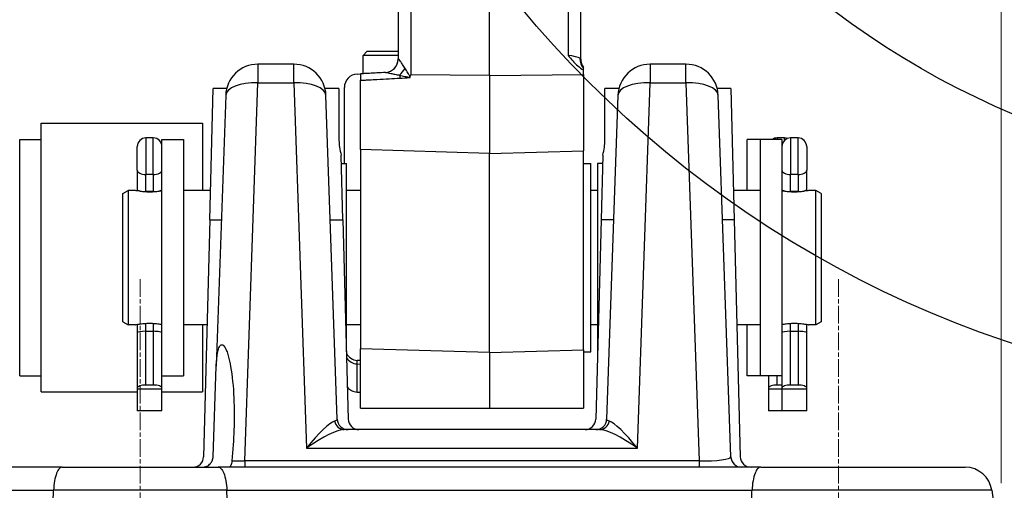
# Model space of a CAD drawing. Units: millimetres. Extents: x 218 to 2926, y 27 to 3814.
# Drawn here: x 950 to 1133, y 1348 to 1435 of the extents above; entities that cross this region are included whole.
import ezdxf

# ---------------------------------------------------------------- set-up
doc = ezdxf.new("R2010")
doc.units = ezdxf.units.MM
doc.header["$LTSCALE"] = 14
doc.linetypes.add('CHAIN', pattern=[0.3543, 0.2362, -0.0295, 0.0591, -0.0295])
doc.linetypes.add('LONG_DASH_DOTTED', pattern=[0.3001, 0.2362, -0.0295, 0.0049, -0.0295])
for name, color, linetype, lineweight in [('Centerline(Hillmar_metric)', 7, 'LONG_DASH_DOTTED', 18), ('Dimensions(Hillmar_metric)', 7, 'Continuous', 13), ('Sketch Geometry(Hillmar_metric)', 7, 'Continuous', 25), ('Visible Edges(Hillmar_metric)', 7, 'Continuous', 25)]:
    doc.layers.add(name, color=color, linetype=linetype, lineweight=lineweight)
doc.layers.add('Visible Tangent Edges(Hillmar_Metric)', color=7, linetype='Continuous', lineweight=25, true_color=0xc0c0c0)
doc.styles.add('Hillmar_metric_Dimensions', font='arial.ttf')
doc.dimstyles.new('DEFAULT-ISO-Method 1b-Hillmar_metric', dxfattribs={"dimscale": 14, "dimtxt": 2, "dimasz": 2.5, "dimexe": 1, "dimexo": 1, "dimgap": 0.25, "dimtad": 1, "dimtih": 1, "dimtoh": 1, "dimrnd": 1e-08, "dimdsep": 46, "dimtxsty": 'Hillmar_metric_Dimensions', "dimcen": 0.09, "dimdle": 8, "dimclrd": 7, "dimclre": 7, "dimclrt": 7, "dimazin": 2, "dimtfac": 0.75, "dimtmove": 0, "dimatfit": 3, "dimfxl": 1, "dimtolj": 1, "dimlwd": 9, "dimlwe": 9, "dimarcsym": 0})

# ---------------------------------------------------------------- blocks, each defined once
blk = doc.blocks.new('*D24')
at = {"layer": 'Defpoints', "color": 0, "linetype": 'Continuous', "transparency": 16777216}
for p in [(1132.36, 2073.25), (392.36, 1913.44), (1132.36, 1335.14)]:
    blk.add_point(p, dxfattribs=at)
at = {"layer": 'Dimensions(Hillmar_metric)', "color": 7, "linetype": 'Continuous', "lineweight": 9, "transparency": 16777216}
for p, q in [((392.36, 1927.44), (392.36, 2087.25)), ((1132.36, 1349.14), (1132.36, 2087.25)), ((427.36, 2073.25), (1097.36, 2073.25))]:
    blk.add_line(p, q, dxfattribs=at)
at = {"layer": 'Dimensions(Hillmar_metric)', "color": 7, "linetype": 'Continuous', "transparency": 16777216}
for points in [[(427.36, 2079.08), (427.36, 2067.42), (392.36, 2073.25)], [(1097.36, 2079.08), (1097.36, 2067.42), (1132.36, 2073.25)]]:
    blk.add_solid(points, dxfattribs=at)
at = {"layer": 'Dimensions(Hillmar_metric)', "color": 7, "linetype": 'Continuous', "lineweight": 13, "transparency": 16777216, "insert": (762.36, 2095.1), "char_height": 28, "attachment_point": 5, "style": 'Hillmar_metric_Dimensions'}
blk.add_mtext('\\A1;740 (MANUAL RELEASE)', dxfattribs=at)
blk = doc.blocks.new('*D26')
at = {"layer": 'Defpoints', "color": 0, "linetype": 'Continuous', "transparency": 16777216}
for p in [(680.36, 1706.69), (1132.36, 1335.14), (1132.36, 1260.74)]:
    blk.add_point(p, dxfattribs=at)
at = {"layer": 'Dimensions(Hillmar_metric)', "color": 7, "linetype": 'Continuous', "lineweight": 9, "transparency": 16777216}
for p, q in [((680.36, 1692.69), (680.36, 1246.74)), ((1132.36, 1321.14), (1132.36, 1246.74)), ((715.36, 1260.74), (1097.36, 1260.74))]:
    blk.add_line(p, q, dxfattribs=at)
at = {"layer": 'Dimensions(Hillmar_metric)', "color": 7, "linetype": 'Continuous', "transparency": 16777216}
for points in [[(715.36, 1266.58), (715.36, 1254.91), (680.36, 1260.74)], [(1097.36, 1266.58), (1097.36, 1254.91), (1132.36, 1260.74)]]:
    blk.add_solid(points, dxfattribs=at)
at = {"layer": 'Dimensions(Hillmar_metric)', "color": 7, "linetype": 'Continuous', "lineweight": 13, "transparency": 16777216, "insert": (906.36, 1278.54), "char_height": 28, "attachment_point": 5, "style": 'Hillmar_metric_Dimensions'}
blk.add_mtext('\\A1;452', dxfattribs=at)
blk = doc.blocks.new('*D30')
at = {"layer": 'Defpoints', "color": 0, "linetype": 'Continuous', "transparency": 16777216}
for p in [(1197.08, 1565.14), (1132.36, 1335.14), (1477.08, 1335.14)]:
    blk.add_point(p, dxfattribs=at)
at = {"layer": 'Dimensions(Hillmar_metric)', "color": 7, "linetype": 'Continuous', "lineweight": 9, "transparency": 16777216}
for p, q in [((1211.08, 1565.14), (1491.08, 1565.14)), ((1477.08, 1530.14), (1477.08, 1467.94)), ((1477.08, 1370.14), (1477.08, 1432.33)), ((1146.36, 1335.14), (1491.08, 1335.14))]:
    blk.add_line(p, q, dxfattribs=at)
at = {"layer": 'Dimensions(Hillmar_metric)', "color": 7, "linetype": 'Continuous', "transparency": 16777216}
for points in [[(1471.25, 1530.14), (1482.91, 1530.14), (1477.08, 1565.14)], [(1471.25, 1370.14), (1482.91, 1370.14), (1477.08, 1335.14)]]:
    blk.add_solid(points, dxfattribs=at)
at = {"layer": 'Dimensions(Hillmar_metric)', "color": 7, "linetype": 'Continuous', "lineweight": 13, "transparency": 16777216, "insert": (1477.08, 1450.14), "char_height": 28, "attachment_point": 5, "style": 'Hillmar_metric_Dimensions'}
blk.add_mtext('\\A1;230', dxfattribs=at)

msp = doc.modelspace()

# ---------------------------------------------------------------- linework, layer by layer
at = {"layer": 'Centerline(Hillmar_metric)', "linetype": 'CHAIN'}
for p, q in [((972.0788, 1387.1351), (972.0788, 1300.1351)), ((1102.0788, 1387.1351), (1102.0788, 1300.1351))]:
    msp.add_line(p, q, dxfattribs=at)
at = {"layer": 'Sketch Geometry(Hillmar_metric)'}
for radius in [200, 160]:
    msp.add_circle((1197.0788, 1565.1351), radius, dxfattribs=at)
at = {"layer": 'Visible Edges(Hillmar_metric)'}
for p, q in [((1020.0788, 1765.6198), (1020.0788, 1428.0883)), ((1037.0788, 1425.0527), (1037.0788, 1765.0527)), ((1054.0788, 1428.0776), (1054.0788, 1765.6198)), ((1014.3456, 1429.5391), (1013.5788, 1428.7723)), ((1014.3456, 1429.5391), (1020.0788, 1429.5391)), ((1020.0788, 1428.7723), (1013.5788, 1428.7723)), ((1013.5788, 1425.3752), (1013.5788, 1428.7723)), ((1000.66, 1427.1351), (993.992, 1427.1351)), ((1054.5788, 1426.3695), (1054.5788, 1426.5776)), ((1054.5788, 1425.212), (1054.5788, 1426.0641)), ((1073.6656, 1427.1351), (1066.9975, 1427.1351)), ((1012.4479, 1425.316), (1013.0788, 1425.349)), ((1013.0788, 1425.349), (1013.0788, 1424.1435)), ((1013.0788, 1411.2449), (1013.0788, 1424.1435)), ((1037.0788, 1425.0527), (1037.0788, 1410.5035)), ((1054.5788, 1425.212), (1054.5788, 1411.0441)), ((985.0351, 1398.2031), (985.6749, 1422.6351)), ((988.1825, 1422.6351), (985.6749, 1422.6351)), ((1009.0788, 1422.6351), (1006.4695, 1422.6351)), ((1009.0788, 1422.6351), (1009.0788, 1412.9585)), ((1010.0788, 1408.6351), (1010.0788, 1422.8194)), ((1058.5788, 1412.9585), (1058.5788, 1422.6351)), ((1061.188, 1422.6351), (1058.5788, 1422.6351)), ((1081.9827, 1422.6351), (1079.4751, 1422.6351)), ((1081.9827, 1422.6351), (1082.6224, 1398.2031)), ((987.9956, 1421.3445), (986.2352, 1370.9328)), ((1008.7614, 1361.0653), (1006.6564, 1421.3445)), ((1061.0012, 1421.3445), (1058.8962, 1361.0653)), ((1082.0114, 1354.0653), (1079.6619, 1421.3445)), ((953.6499, 1366.1351), (953.6499, 1416.1351)), ((953.6499, 1416.1351), (983.6499, 1416.1351)), ((983.6499, 1416.1351), (983.6499, 1403.6351)), ((949.6499, 1369.1351), (949.6499, 1413.1351)), ((949.6499, 1413.1351), (953.6499, 1413.1351)), ((974.5188, 1413.4217), (973.1388, 1413.4217)), ((976.1288, 1369.4375), (976.1288, 1413.1351)), ((976.1288, 1413.1351), (980.1288, 1413.1351)), ((980.1288, 1413.1351), (980.1288, 1369.1351)), ((1085.0288, 1403.6351), (1085.0288, 1413.1351)), ((1087.5288, 1413.1351), (1085.0288, 1413.1351)), ((1087.5288, 1369.1351), (1087.5288, 1413.1351)), ((1091.5288, 1413.1351), (1087.5288, 1413.1351)), ((1092.0188, 1413.4217), (1090.6388, 1413.4217)), ((1091.5288, 1413.1351), (1091.5288, 1369.4375)), ((1094.5188, 1413.4217), (1093.1388, 1413.4217)), ((971.5288, 1407.3935), (971.5288, 1411.8117)), ((1013.0788, 1411.2449), (1013.0788, 1374.1923)), ((1096.1288, 1411.8117), (1096.1288, 1407.3935)), ((1009.8057, 1398.2031), (1009.4913, 1410.21)), ((1037.0788, 1373.4508), (1037.0788, 1410.5035)), ((1054.5788, 1373.9915), (1054.5788, 1411.0441)), ((1058.1662, 1410.21), (1057.8518, 1398.2031)), ((1009.5326, 1408.6351), (1010.4788, 1408.6351)), ((1010.4788, 1373.6351), (1010.4788, 1408.6351)), ((1054.5788, 1408.6351), (1055.9788, 1408.6351)), ((1055.9788, 1373.6351), (1055.9788, 1408.6351)), ((1057.1788, 1408.6351), (1057.1788, 1373.6351)), ((1058.125, 1408.6351), (1057.1788, 1408.6351)), ((971.5288, 1407.3935), (971.5288, 1403.8311)), ((1096.1288, 1403.8311), (1096.1288, 1407.3935)), ((971.5288, 1403.8311), (971.5288, 1403.5549)), ((1096.1288, 1403.5549), (1096.1288, 1403.8311)), ((968.8288, 1403.0578), (969.8288, 1403.6351)), ((968.8288, 1379.2125), (968.8288, 1403.0578)), ((969.8288, 1403.6351), (969.8288, 1378.6351)), ((971.1288, 1403.6351), (969.8288, 1403.6351)), ((974.5188, 1403.4217), (973.1388, 1403.4217)), ((985.1774, 1403.6351), (980.1288, 1403.6351)), ((1013.0788, 1403.6351), (1010.4788, 1403.6351)), ((1057.1788, 1403.6351), (1055.9788, 1403.6351)), ((1087.5288, 1403.6351), (1082.4802, 1403.6351)), ((1094.5188, 1403.4217), (1093.1388, 1403.4217)), ((1097.8288, 1403.6351), (1096.5288, 1403.6351)), ((1097.8288, 1378.6351), (1097.8288, 1403.6351)), ((1098.8288, 1403.0578), (1097.8288, 1403.6351)), ((1098.8288, 1403.0578), (1098.8288, 1379.2125)), ((985.0351, 1398.2031), (983.8798, 1354.0828)), ((1009.8057, 1398.2031), (1010.7778, 1361.0828)), ((1057.8518, 1398.2031), (1056.8798, 1361.0828)), ((1082.6224, 1398.2031), (1083.7778, 1354.0828)), ((968.8288, 1379.2125), (969.8288, 1378.6351)), ((971.1288, 1378.6351), (969.8288, 1378.6351)), ((971.5288, 1378.7154), (971.5288, 1377.1239)), ((984.5227, 1378.6351), (980.1288, 1378.6351)), ((983.6499, 1378.6351), (983.6499, 1366.1351)), ((1013.0788, 1378.6351), (1010.4788, 1378.6351)), ((1057.1788, 1378.6351), (1055.9788, 1378.6351)), ((1087.5288, 1378.6351), (1083.1348, 1378.6351)), ((1085.0288, 1369.1351), (1085.0288, 1378.6351)), ((1096.1288, 1377.1239), (1096.1288, 1378.7154)), ((1097.8288, 1378.6351), (1096.5288, 1378.6351)), ((1098.8288, 1379.2125), (1097.8288, 1378.6351)), ((971.5288, 1377.1239), (971.5288, 1366.8457)), ((973.1388, 1377.4217), (974.5188, 1377.4217)), ((1093.1388, 1377.4217), (1094.5188, 1377.4217)), ((1096.1288, 1366.8457), (1096.1288, 1377.1239)), ((1010.4491, 1373.6351), (1010.4788, 1373.6351)), ((1013.0788, 1363.1351), (1013.0788, 1374.1923)), ((1037.0788, 1373.4508), (1037.0788, 1363.1351)), ((1054.5788, 1373.9915), (1054.5788, 1363.1351)), ((1054.5788, 1373.6351), (1055.9788, 1373.6351)), ((1057.2085, 1373.6351), (1057.1788, 1373.6351)), ((985.6462, 1354.0653), (986.2352, 1370.9328)), ((1013.0788, 1371.9848), (1012.4479, 1372.0224)), ((1012.4479, 1371.3516), (1013.0788, 1371.3186)), ((949.6499, 1369.1351), (953.6499, 1369.1351)), ((976.1288, 1366.8457), (976.1288, 1369.4375)), ((976.1288, 1369.1351), (980.1288, 1369.1351)), ((1087.5288, 1369.1351), (1085.0288, 1369.1351)), ((1091.5288, 1369.1351), (1087.5288, 1369.1351)), ((1089.0288, 1369.1351), (1089.0288, 1366.8457)), ((1091.5288, 1369.4375), (1091.5288, 1366.8457)), ((974.5188, 1367.4217), (973.1388, 1367.4217)), ((1091.5288, 1367.4217), (1090.6388, 1367.4217)), ((1094.5188, 1367.4217), (1093.1388, 1367.4217)), ((953.6499, 1366.1351), (971.5288, 1366.1351)), ((971.5288, 1366.8457), (971.5288, 1366.6533)), ((976.1288, 1366.6533), (971.5288, 1366.6533)), ((971.5288, 1366.6533), (971.5288, 1362.6533)), ((976.1288, 1366.6533), (976.1288, 1366.8457)), ((976.1288, 1362.6533), (976.1288, 1366.6533)), ((976.1288, 1366.1351), (983.6499, 1366.1351)), ((1012.4479, 1366.1121), (1013.0788, 1366.0788)), ((1089.0288, 1366.8457), (1089.0288, 1366.6533)), ((1091.5288, 1366.6533), (1089.0288, 1366.6533)), ((1089.0288, 1366.6533), (1089.0288, 1362.6533)), ((1091.5288, 1366.8457), (1091.5288, 1366.6533)), ((1096.1288, 1366.6533), (1091.5288, 1366.6533)), ((1091.5288, 1366.6533), (1091.5288, 1362.6533)), ((1096.1288, 1366.6533), (1096.1288, 1366.8457)), ((1096.1288, 1362.6533), (1096.1288, 1366.6533)), ((976.1288, 1362.6533), (971.5288, 1362.6533)), ((1091.5288, 1362.6533), (1089.0288, 1362.6533)), ((1096.1288, 1362.6533), (1091.5288, 1362.6533)), ((1057.5983, 1359.1351), (1010.0593, 1359.1351)), ((957.5717, 1352.1351), (856.5858, 1352.1351)), ((957.5717, 1352.1351), (986.5858, 1352.1351)), ((1087.5717, 1352.1351), (986.5858, 1352.1351)), ((1087.5717, 1352.1351), (1125.6242, 1352.1351)), ((1130.5756, 1347.831), (1132.3599, 1335.1351))]:
    msp.add_line(p, q, dxfattribs=at)
for centre, radius, start, end in [((1017.5788, 1428.0883), 2.5, 273, 0), ((1056.5788, 1428.0776), 2.5, 180, 216.869898), ((993.992, 1421.1351), 6, 90, 178), ((1000.66, 1421.1351), 6, 2, 90), ((1066.9975, 1421.1351), 6, 90, 178), ((1073.6656, 1421.1351), 6, 2, 90), ((1012.5788, 1422.8194), 2.5, 93, 180), ((973.1388, 1411.8117), 1.61, 90, 180), ((974.5188, 1411.8117), 1.61, 0, 90), ((1090.6388, 1411.8117), 1.61, 90, 124.714372), ((1093.1388, 1411.8117), 1.61, 90, 180), ((1092.0188, 1411.8117), 1.61, 69.645594, 90), ((1094.5188, 1411.8117), 1.61, 0, 90), ((1012.5788, 1373.8482), 2.5, 212.870674, 267), ((1010.7602, 1361.1351), 2, 182, 270), ((1012.7771, 1361.1351), 2, 181.5, 270), ((1054.8805, 1361.1351), 2, 270, 358.5), ((1056.8974, 1361.1351), 2, 270, 358), ((981.8805, 1354.1351), 2, 270, 358.5), ((1084.0102, 1354.1351), 2, 182, 270), ((1085.7771, 1354.1351), 2, 181.5, 270), ((1125.6242, 1347.1351), 5, 8, 90)]:
    msp.add_arc(centre, radius, start, end, dxfattribs=at)
for centre, major_axis, ratio, start_param, end_param in [((973.1388, 1403.8311), (1.61, 0), 0.25426881, 3.14159265, 4.71238898), ((974.5188, 1403.8311), (-1.61, 0), 0.25426881, 1.57079633, 3.14159265), ((1093.1388, 1403.8311), (1.61, 0), 0.25426881, 3.14159265, 4.71238898), ((1094.5188, 1403.8311), (-1.61, 0), 0.25426881, 1.57079633, 3.14159265), ((973.1388, 1377.1239), (1.61, 0), 0.18500328, 1.57079633, 3.14159265), ((974.5188, 1377.1239), (-1.61, 0), 0.18500328, 3.14159265, 4.71238898), ((1093.1388, 1377.1239), (1.61, 0), 0.18500328, 1.57079633, 3.14159265), ((1094.5188, 1377.1239), (-1.61, 0), 0.18500328, 3.14159265, 4.71238898), ((1012.5788, 1374.8613), (0, -2.8428), 0.87942394, 5.2691189, 6.23082543), ((973.1388, 1366.8457), (-1.61, 0), 0.35776174, 4.71238898, 6.28318531), ((974.5188, 1366.8457), (1.61, 0), 0.35776174, 0, 1.57079633), ((1090.6388, 1366.8457), (-1.61, 0), 0.35776174, 4.71238898, 6.28318531), ((1093.1388, 1366.8457), (-1.61, 0), 0.35776174, 4.71238898, 6.28318531), ((1094.5188, 1366.8457), (1.61, 0), 0.35776174, 0, 1.57079633), ((1012.5788, 1368.63), (0, -2.5214), 0.99152405, 5.38366845, 6.23082543)]:
    msp.add_ellipse(centre, major_axis=major_axis, ratio=ratio, start_param=start_param, end_param=end_param, dxfattribs=at)
for points, knots in [([(1051.7096, 1428.7705), (1051.7119, 1428.768), (1051.7141, 1428.7655), (1052.313, 1428.1038), (1052.8678, 1427.4092), (1053.8234, 1426.5556), (1054.1767, 1426.2831), (1054.5788, 1426.0641)], [-0.001022978, -0.001022978, -0.001022978, -0.001022978, 0, 0, 0.2704096, 0.2704096, 0.39639247, 0.39639247, 0.39639247, 0.39639247]), ([(1017.75, 1425.5938), (1017.2163, 1425.5659), (1016.6826, 1425.5379), (1015.6775, 1425.4852), (1015.2062, 1425.4605), (1014.4992, 1425.4235), (1014.2635, 1425.4111), (1013.7115, 1425.3822), (1013.3951, 1425.3656), (1013.0788, 1425.349)], [0.265018872, 0.265018872, 0.265018872, 0.265018872, 0.425676175, 0.425676175, 0.567568234, 0.567568234, 0.638514263, 0.638514263, 0.733746308, 0.733746308, 0.733746308, 0.733746308]), ([(1022.2282, 1424.6404), (1022.2287, 1424.6405), (1022.2292, 1424.6407), (1022.246, 1424.6464), (1022.2601, 1424.6529), (1022.2836, 1424.6705), (1022.2924, 1424.6797), (1022.3114, 1424.7051), (1022.3214, 1424.7248), (1022.3283, 1424.75)], [-0.0001498751, -0.0001498751, -0.0001498751, -0.0001498751, 0, 0, 0.0052317945, 0.0052317945, 0.0092996387, 0.0092996387, 0.0153965018, 0.0153965018, 0.0153965018, 0.0153965018]), ([(1009.0788, 1412.9585), (1009.0788, 1412.5519), (1009.1121, 1412.1349), (1009.244, 1411.2191), (1009.3525, 1410.7165), (1009.4913, 1410.21)], [0, 0, 0, 0, 0.160161926, 0.160161926, 0.346484788, 0.346484788, 0.346484788, 0.346484788]), ([(1058.1662, 1410.21), (1058.3047, 1410.715), (1058.4129, 1411.216), (1058.5452, 1412.1319), (1058.5788, 1412.5504), (1058.5788, 1412.9585)], [0, 0, 0, 0, 0.185849381, 0.185849381, 0.346670997, 0.346670997, 0.346670997, 0.346670997]), ([(976.1282, 1403.5548), (976.0152, 1403.5339), (975.8823, 1403.5108), (975.4988, 1403.4515), (975.196, 1403.4119), (974.5311, 1403.3558), (974.169, 1403.3401), (973.8288, 1403.3401), (973.4886, 1403.3401), (973.1265, 1403.3558), (972.4616, 1403.4119), (972.1587, 1403.4515), (971.6805, 1403.5254), (971.4729, 1403.5646), (971.197, 1403.6199), (971.1288, 1403.6351), (971.1288, 1403.6351)], [1.367111063, 1.367111063, 1.367111063, 1.367111063, 1.428724935, 1.428724935, 1.530781191, 1.530781191, 1.632837446, 1.632837446, 1.632837446, 1.734893702, 1.734893702, 1.836949957, 1.836949957, 1.938998382, 1.938998382, 2.041046808, 2.041046808, 2.041046808, 2.041046808]), ([(1096.5288, 1403.6351), (1096.5288, 1403.6351), (1096.4606, 1403.6199), (1096.1847, 1403.5646), (1095.9771, 1403.5254), (1095.4988, 1403.4515), (1095.196, 1403.4119), (1094.5311, 1403.3558), (1094.169, 1403.3401), (1093.4886, 1403.3401), (1093.1265, 1403.3558), (1092.4616, 1403.4119), (1092.1587, 1403.4515), (1091.7752, 1403.5108), (1091.6423, 1403.5339), (1091.5293, 1403.5548)], [0.408209362, 0.408209362, 0.408209362, 0.408209362, 0.510257787, 0.510257787, 0.612306212, 0.612306212, 0.714362468, 0.714362468, 0.816418723, 0.816418723, 0.918474979, 0.918474979, 1.020531234, 1.020531234, 1.082145106, 1.082145106, 1.082145106, 1.082145106]), ([(971.1288, 1378.6351), (971.1288, 1378.6351), (971.197, 1378.6504), (971.4729, 1378.7057), (971.6805, 1378.7448), (972.1587, 1378.8188), (972.4616, 1378.8584), (973.1265, 1378.9145), (973.4886, 1378.9302), (973.8288, 1378.9302), (974.169, 1378.9302), (974.5311, 1378.9145), (975.196, 1378.8584), (975.4988, 1378.8188), (975.8823, 1378.7595), (976.0152, 1378.7364), (976.1282, 1378.7155)], [1.224628085, 1.224628085, 1.224628085, 1.224628085, 1.32667651, 1.32667651, 1.428724935, 1.428724935, 1.530781191, 1.530781191, 1.632837446, 1.632837446, 1.632837446, 1.734893702, 1.734893702, 1.836949957, 1.836949957, 1.898563829, 1.898563829, 1.898563829, 1.898563829]), ([(1091.5293, 1378.7155), (1091.6423, 1378.7364), (1091.7752, 1378.7595), (1092.1587, 1378.8188), (1092.4616, 1378.8584), (1093.1265, 1378.9145), (1093.4886, 1378.9302), (1094.169, 1378.9302), (1094.5311, 1378.9145), (1095.196, 1378.8584), (1095.4988, 1378.8188), (1095.9771, 1378.7448), (1096.1847, 1378.7057), (1096.4606, 1378.6504), (1096.5288, 1378.6351), (1096.5288, 1378.6351)], [0.55069234, 0.55069234, 0.55069234, 0.55069234, 0.612306212, 0.612306212, 0.714362468, 0.714362468, 0.816418723, 0.816418723, 0.918474979, 0.918474979, 1.020531234, 1.020531234, 1.122579659, 1.122579659, 1.224628085, 1.224628085, 1.224628085, 1.224628085]), ([(986.2352, 1370.9328), (986.25, 1371.3552), (986.2745, 1371.7832), (986.3499, 1372.5989), (986.399, 1372.9861), (986.5348, 1373.7172), (986.6191, 1374.0628), (986.8253, 1374.5553), (986.9414, 1374.7471), (987.119, 1374.8903), (987.1842, 1374.919), (987.3149, 1374.933), (987.3803, 1374.9184), (987.5695, 1374.8239), (987.6867, 1374.6929), (987.9263, 1374.342), (988.0495, 1374.0818), (988.274, 1373.5106), (988.3747, 1373.1983), (988.649, 1372.2244), (988.7941, 1371.5274), (989.2179, 1369.1221), (989.4098, 1367.1066), (989.6004, 1363.0213), (989.596, 1360.9493), (989.4671, 1357.2563), (989.3381, 1355.3178), (989.1418, 1353.3375)], [2.70517618, 2.70517618, 2.70517618, 2.70517618, 2.82509206, 2.82509206, 2.93902652, 2.93902652, 3.05296098, 3.05296098, 3.12526681, 3.12526681, 3.16455828, 3.16455828, 3.20384975, 3.20384975, 3.28243269, 3.28243269, 3.39781665, 3.39781665, 3.51320061, 3.51320061, 3.74396854, 3.74396854, 4.37093107, 4.37093107, 4.9978936, 4.9978936, 5.59396658, 5.59396658, 5.59396658, 5.59396658]), ([(983.6474, 1352.1351), (983.9192, 1352.1351), (984.2041, 1352.1929), (984.7274, 1352.4276), (984.9663, 1352.6036), (985.2913, 1352.9779), (985.4184, 1353.1747), (985.5521, 1353.5132), (985.5875, 1353.6333), (985.6308, 1353.8581), (985.6426, 1353.9617), (985.6462, 1354.0653)], [0.342745274, 0.342745274, 0.342745274, 0.342745274, 0.451428772, 0.451428772, 0.56011227, 0.56011227, 0.636207024, 0.636207024, 0.674254402, 0.674254402, 0.705326062, 0.705326062, 0.705326062, 0.705326062]), ([(989.1418, 1353.3375), (989.1242, 1353.1607), (989.1006, 1352.9963), (989.0403, 1352.7022), (989.0039, 1352.5737), (988.9321, 1352.3954), (988.9002, 1352.3339), (988.7972, 1352.186), (988.7191, 1352.1351), (988.6344, 1352.1351)], [-0.234220417, -0.234220417, -0.234220417, -0.234220417, -0.176117419, -0.176117419, -0.118030482, -0.118030482, -0.078369821, -0.078369821, 0, 0, 0, 0]), ([(957.5717, 1352.1351), (957.5705, 1352.1351), (957.5694, 1352.1351), (957.3743, 1352.134), (957.1849, 1352.0378), (956.8317, 1351.6607), (956.6696, 1351.384), (956.3696, 1350.6308), (956.2386, 1350.1435), (956.0449, 1349.0454), (955.9823, 1348.4508), (955.9553, 1347.831)], [-0.737628582, -0.737628582, -0.737628582, -0.737628582, -0.73654138, -0.73654138, -0.558314088, -0.558314088, -0.38216179, -0.38216179, -0.187941799, -0.187941799, 0, 0, 0, 0]), ([(986.5858, 1352.1351), (986.587, 1352.1351), (986.5882, 1352.1351), (986.7833, 1352.134), (986.9727, 1352.0378), (987.3258, 1351.6607), (987.488, 1351.384), (987.7879, 1350.6308), (987.919, 1350.1435), (988.1126, 1349.0454), (988.1753, 1348.4508), (988.2023, 1347.831)], [-0.001089309, -0.001089309, -0.001089309, -0.001089309, 0, 0, 0.178572618, 0.178572618, 0.355066222, 0.355066222, 0.549662527, 0.549662527, 0.737968475, 0.737968475, 0.737968475, 0.737968475]), ([(1087.5717, 1352.1351), (1087.5705, 1352.1351), (1087.5694, 1352.1351), (1087.3743, 1352.134), (1087.1849, 1352.0378), (1086.8317, 1351.6607), (1086.6696, 1351.384), (1086.3696, 1350.6308), (1086.2386, 1350.1435), (1086.0449, 1349.0454), (1085.9823, 1348.4508), (1085.9553, 1347.831)], [-0.737628582, -0.737628582, -0.737628582, -0.737628582, -0.73654138, -0.73654138, -0.558314088, -0.558314088, -0.38216179, -0.38216179, -0.187941799, -0.187941799, 0, 0, 0, 0])]:
    msp.add_open_spline(points, degree=3, knots=knots, dxfattribs=at)
for points, degree in [([(1054.5788, 1426.0641), (1054.5788, 1426.1686), (1054.5788, 1426.2791), (1054.5788, 1426.3695)], 3), ([(1022.3283, 1424.75), (1022.3684, 1424.8961), (1022.4083, 1425.0414), (1022.4479, 1425.1859)], 3), ([(955.4957, 1337.1351), (955.7255, 1342.5582), (955.9553, 1347.831)], 2), ([(988.6619, 1337.1351), (988.4321, 1342.5582), (988.2023, 1347.831)], 2), ([(1085.4957, 1337.1351), (1085.7255, 1342.5582), (1085.9553, 1347.831)], 2)]:
    msp.add_open_spline(points, degree=degree, dxfattribs=at)
for points, weights in [([(1013.0788, 1363.1351), (1022.1026, 1363.1351), (1037.0788, 1363.1351)], [1, 1.00266587788, 1]), ([(1037.0788, 1363.1351), (1047.1945, 1363.1351), (1054.5788, 1363.1351)], [1, 1.00121363374, 1])]:
    msp.add_rational_spline(points, weights, degree=2, dxfattribs=at)
at = {"layer": 'Visible Tangent Edges(Hillmar_Metric)'}
for p, q in [((1022.4479, 1765.1859), (1022.4479, 1425.1859)), ((1051.7096, 1765.1859), (1051.7096, 1428.7705)), ((993.992, 1427.1351), (993.992, 1423.6709)), ((1000.66, 1423.6709), (1000.66, 1427.1351)), ((1066.9975, 1427.1351), (1066.9975, 1423.6709)), ((1073.6656, 1423.6709), (1073.6656, 1427.1351)), ((1037.0788, 1425.0527), (1022.4479, 1425.1859)), ((1037.0788, 1425.0527), (1054.5788, 1425.212)), ((991.5342, 1353.2899), (993.992, 1423.6709)), ((993.992, 1423.6709), (1000.66, 1423.6709)), ((1000.66, 1423.6709), (1003.0346, 1355.6709)), ((1064.6229, 1355.6709), (1066.9975, 1423.6709)), ((1066.9975, 1423.6709), (1073.6656, 1423.6709)), ((1073.6656, 1423.6709), (1076.1233, 1353.2899)), ((973.1388, 1413.4217), (973.1388, 1406.6245)), ((974.5188, 1406.6245), (974.5188, 1413.4217)), ((1090.6388, 1413.4217), (1090.6388, 1413.1351)), ((1092.0188, 1412.9683), (1092.0188, 1413.4217)), ((1093.1388, 1413.4217), (1093.1388, 1406.6245)), ((1094.5188, 1406.6245), (1094.5188, 1413.4217)), ((1037.0788, 1410.5035), (1013.0788, 1411.2449)), ((1037.0788, 1410.5035), (1054.5788, 1411.0441)), ((973.1388, 1403.4217), (973.1388, 1406.6245)), ((974.5188, 1406.6245), (973.1388, 1406.6245)), ((974.5188, 1406.6245), (974.5188, 1403.4217)), ((1093.1388, 1403.4217), (1093.1388, 1406.6245)), ((1094.5188, 1406.6245), (1093.1388, 1406.6245)), ((1094.5188, 1406.6245), (1094.5188, 1403.4217)), ((973.1388, 1403.3595), (973.1388, 1403.4217)), ((974.5188, 1403.4217), (974.5188, 1403.3595)), ((1093.1388, 1403.3595), (1093.1388, 1403.4217)), ((1094.5188, 1403.4217), (1094.5188, 1403.3595)), ((985.0351, 1398.2031), (987.1875, 1398.2031)), ((1007.4645, 1398.2031), (1009.8057, 1398.2031)), ((1060.1931, 1398.2031), (1057.8518, 1398.2031)), ((1082.6224, 1398.2031), (1080.47, 1398.2031)), ((973.1388, 1377.4217), (973.1388, 1378.9107)), ((974.5188, 1378.9107), (974.5188, 1377.4217)), ((1093.1388, 1377.4217), (1093.1388, 1378.9107)), ((1094.5188, 1378.9107), (1094.5188, 1377.4217)), ((973.1388, 1367.4217), (973.1388, 1377.4217)), ((974.5188, 1377.4217), (974.5188, 1367.4217)), ((1093.1388, 1367.4217), (1093.1388, 1377.4217)), ((1094.5188, 1377.4217), (1094.5188, 1367.4217)), ((1037.0788, 1373.4508), (1013.0788, 1374.1923)), ((1037.0788, 1373.4508), (1054.5788, 1373.9915)), ((1012.4479, 1366.1121), (1012.4479, 1371.3516)), ((1090.6388, 1367.4217), (1090.6388, 1369.1351)), ((1003.0346, 1355.6709), (1064.6229, 1355.6709)), ((991.5342, 1353.2899), (991.5342, 1352.1351)), ((1076.1233, 1353.2899), (991.5342, 1353.2899)), ((1076.1233, 1353.2899), (1076.1233, 1352.1351)), ((858.2023, 1347.831), (955.9553, 1347.831)), ((988.2023, 1347.831), (955.9553, 1347.831)), ((988.2023, 1347.831), (1085.9553, 1347.831)), ((1130.5756, 1347.831), (1085.9553, 1347.831))]:
    msp.add_line(p, q, dxfattribs=at)
for centre, major_axis, ratio, start_param, end_param in [((1017.6191, 1428.0904), (0.1308, -2.4966), 0.99216367, 0, 1.54088753), ((1022.5788, 1428.3503), (2.4996, 0.2701), 0.17183934, 2.99586762, 3.12302891), ((1051.5788, 1428.3503), (-2.4996, 0.2701), 0.17183934, 3.50280297, 4.67859284), ((1056.2881, 1428.1035), (0.1308, 2.4966), 0.94367213, 1.56178126, 2.38686753), ((1020.1707, 1425.9703), (-1.6236, -1.901), 0.29586226, 1.35095278, 2.01372618), ((1020.4435, 1424.7336), (-0.0523, 0.9986), 0.0635207, 1.20580307, 1.76193252), ((993.992, 1421.1351), (-5.9963, 0.2094), 0.42240676, 4.72713868, 6.28318531), ((1000.66, 1421.1351), (5.9963, 0.2094), 0.42240676, 0, 1.55604663), ((1066.9975, 1421.1351), (-5.9963, 0.2094), 0.42240676, 4.72713868, 6.28318531), ((1073.6656, 1421.1351), (5.9963, 0.2094), 0.42240676, 0, 1.55604663), ((973.1388, 1407.3935), (-1.61, 0), 0.47765591, 0, 1.57079633), ((974.5188, 1407.3935), (1.61, 0), 0.47765591, 4.71238898, 6.28318531), ((1093.1388, 1407.3935), (-1.61, 0), 0.47765591, 0, 1.57079633), ((1094.5188, 1407.3935), (1.61, 0), 0.47765591, 4.71238898, 6.28318531), ((1012.5526, 1373.3489), (-0.1047, -1.9973), 0.05226443, 5.43946819, 6.28318531), ((1003.0346, 1353.1351), (5.616, 7.5711), 0.16413318, 0.21856785, 1.35303186), ((1002.7553, 1361.1351), (-6.0062, 0.0754), 0.14049153, 2.72668338, 3.148266), ((1010.0593, 1361.1351), (0, -2), 0.92542902, 4.91843325, 6.28318531), ((1057.5983, 1361.1351), (0, -2), 0.92542902, 0, 1.36475206), ((1064.9023, 1361.1351), (-6.0062, -0.0754), 0.14049153, 6.27651197, 6.69809458), ((1064.6229, 1353.1351), (-5.616, 7.5711), 0.16413318, 4.93015344, 6.06461746), ((1003.0346, 1353.1351), (7.6518, 5.7724), 0.21392932, 0.27632758, 1.41079159), ((1064.6229, 1353.1351), (-7.6518, 5.7724), 0.21392932, 4.87239372, 6.00685773), ((991.6523, 1354.1351), (-6.0062, -0.0754), 0.14049153, 1.13780051, 1.54937329), ((1076.0053, 1354.1351), (-6.0062, 0.0754), 0.14049153, 1.59221937, 3.148266)]:
    msp.add_ellipse(centre, major_axis=major_axis, ratio=ratio, start_param=start_param, end_param=end_param, dxfattribs=at)
for points, knots in [([(1021.3748, 1426.3511), (1021.2202, 1426.6003), (1021.0701, 1426.8424), (1020.7935, 1427.2832), (1020.6648, 1427.4858), (1020.4563, 1427.7993), (1020.3702, 1427.9224), (1020.2379, 1428.0877), (1020.1877, 1428.1386), (1020.1282, 1428.1659), (1020.1108, 1428.1629), (1020.099, 1428.1455)], [-0.504288312, -0.504288312, -0.504288312, -0.504288312, -0.376616506, -0.376616506, -0.252333532, -0.252333532, -0.148239392, -0.148239392, -0.057015151, -0.057015151, 0, 0, 0, 0]), ([(1054.0788, 1428.0776), (1054.0788, 1428.1), (1054.0688, 1428.125), (1054.0248, 1428.1839), (1053.9859, 1428.2185), (1053.9334, 1428.2495)], [-4.028041841, -4.028041841, -4.028041841, -4.028041841, -3.949956715, -3.949956715, -3.854772414, -3.854772414, -3.854772414, -3.854772414]), ([(1022.3283, 1424.75), (1022.3093, 1424.8116), (1022.2822, 1424.8626), (1022.2194, 1424.9797), (1022.1814, 1425.0439), (1022.057, 1425.2515), (1021.9697, 1425.392), (1021.8832, 1425.5315), (1021.7968, 1425.671), (1021.7107, 1425.8095), (1021.5408, 1426.0833), (1021.4569, 1426.2186), (1021.3748, 1426.3511)], [-0.25543572, -0.25543572, -0.25543572, -0.25543572, -0.233642089, -0.233642089, -0.203619982, -0.203619982, -0.135746655, -0.135746655, -0.135746655, -0.067873327, -0.067873327, 0, 0, 0, 0]), ([(1013.0788, 1424.1435), (1013.3951, 1424.1607), (1013.7115, 1424.1778), (1014.2635, 1424.2078), (1014.4992, 1424.2206), (1015.2062, 1424.2591), (1015.6775, 1424.2847), (1016.9031, 1424.3512), (1017.6572, 1424.3922), (1019.0713, 1424.469), (1019.7313, 1424.5048), (1020.3912, 1424.5406)], [-0.733746308, -0.733746308, -0.733746308, -0.733746308, -0.638514263, -0.638514263, -0.567568234, -0.567568234, -0.425676175, -0.425676175, -0.198648882, -0.198648882, 0, 0, 0, 0]), ([(1017.75, 1425.5938), (1017.7822, 1425.5955), (1017.8249, 1425.5934), (1017.9625, 1425.5791), (1018.0724, 1425.5616), (1018.3529, 1425.5105), (1018.5309, 1425.4748), (1018.956, 1425.3869), (1019.2149, 1425.3318), (1019.7657, 1425.2144), (1020.0621, 1425.1511), (1020.3656, 1425.087)], [0, 0, 0, 0, 0.057015151, 0.057015151, 0.148239392, 0.148239392, 0.252333532, 0.252333532, 0.376616506, 0.376616506, 0.504288312, 0.504288312, 0.504288312, 0.504288312]), ([(1020.3656, 1425.087), (1020.5269, 1425.0529), (1020.691, 1425.0183), (1021.0226, 1424.9489), (1021.1901, 1424.914), (1021.3579, 1424.8791), (1021.5257, 1424.8442), (1021.695, 1424.8094), (1021.9348, 1424.7578), (1022.008, 1424.7419), (1022.1354, 1424.7107), (1022.1972, 1424.6963), (1022.245, 1424.6656), (1022.245, 1424.6524), (1022.2282, 1424.6404)], [0, 0, 0, 0, 0.067873327, 0.067873327, 0.135746655, 0.135746655, 0.135746655, 0.203619982, 0.203619982, 0.233642089, 0.233642089, 0.258446625, 0.258446625, 0.27149331, 0.27149331, 0.27149331, 0.27149331])]:
    msp.add_open_spline(points, degree=3, knots=knots, dxfattribs=at)
msp.add_open_spline([(1020.3912, 1424.5406), (1021.0035, 1424.5739), (1021.6159, 1424.6071), (1022.2282, 1424.6404)], degree=3, dxfattribs=at)

# ---------------------------------------------------------------- dimensions: what is measured, and where the dimension line sits
at = {"layer": 'Dimensions(Hillmar_metric)', "color": 7, "linetype": 'Continuous', "lineweight": 13}
dim = msp.add_linear_dim(base=(1132.3599, 2073.2501), p1=(392.3599, 1913.4418), p2=(1132.3599, 1335.1351), angle=180, text='<> (MANUAL RELEASE)', dimstyle='DEFAULT-ISO-Method 1b-Hillmar_metric', override={"dimgap": 0.25, "dimtih": 0, "dimtoh": 0, "dimdec": 2, "dimtol": 0, "dimlim": 0, "dimtp": 0, "dimtm": 0, "dimtdec": 2, "dimtofl": 0, "dimatfit": 1}, dxfattribs=at)
dim.commit()
dim.dimension.update_dxf_attribs({"geometry": '*D24', "text_midpoint": (762.3599, 2073.2501), "dimtype": 160})
for base, p1, angle, override, picture, middle in [((1132.3599, 1260.7423), (680.3581, 1706.6901), 180, {"dimgap": 0.25, "dimtih": 0, "dimtoh": 0, "dimdec": 2, "dimtol": 0, "dimlim": 0, "dimtp": 0, "dimtm": 0, "dimtdec": 2, "dimtofl": 0, "dimatfit": 1}, '*D26', (906.359, 1260.7423)), ((1477.0788, 1335.1351), (1197.0788, 1565.1351), 90, {"dimgap": 0.25, "dimdec": 2, "dimtol": 0, "dimlim": 0, "dimtp": 0, "dimtm": 0, "dimtdec": 2, "dimtofl": 0, "dimatfit": 1}, '*D30', (1477.0788, 1450.1351))]:
    dim = msp.add_linear_dim(base=base, p1=p1, p2=(1132.3599, 1335.1351), angle=angle, dimstyle='DEFAULT-ISO-Method 1b-Hillmar_metric', override=override, dxfattribs=at)
    dim.commit()
    dim.dimension.update_dxf_attribs({"geometry": picture, "text_midpoint": middle, "dimtype": 160})

doc.saveas('drawing.dxf')
